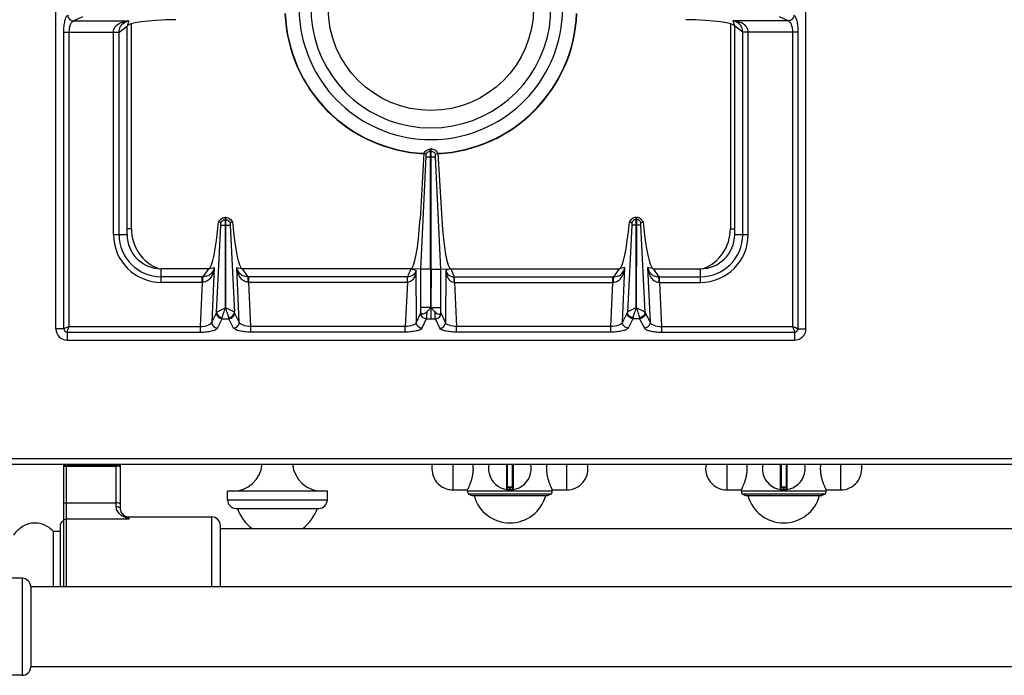
# Model space of a CAD drawing. Units: millimetres. Extents: x 4 to 2789, y 63 to 2026.
# Drawn here: x 1118 to 1463, y 63 to 293 of the extents above; entities that cross this region are included whole.
import ezdxf

# ---------------------------------------------------------------- set-up
doc = ezdxf.new("R2010")
doc.units = ezdxf.units.MM
doc.header["$LTSCALE"] = 164.99967
doc.layers.get('0').update_dxf_attribs({"linetype": 'CONTINUOUS'})
doc.layers.add('AXES', color=7, linetype='CONTINUOUS')
doc.layers.add('REPERES', color=7, linetype='CONTINUOUS')

msp = doc.modelspace()

# ---------------------------------------------------------------- linework, layer by layer
at = {"color": 7, "linetype": 'CONTINUOUS'}
for p, q in [((1130.84, 184.97), (1130.84, 690.97)), ((1393.84, 184.97), (1393.84, 690.97)), ((1155.84, 217.97), (1155.84, 290.97)), ((1368.84, 217.97), (1368.84, 290.97)), ((1259.91, 246.45), (1258.54, 223.42)), ((1258.83, 205.9), (1260.72, 245.22)), ((1258.83, 205.9), (1260.72, 245.22)), ((1260.68, 246.16), (1259.91, 246.45)), ((1260.67, 246.16), (1259.91, 246.45)), ((1262.24, 247.97), (1262.44, 247.97)), ((1262.24, 205.89), (1262.24, 247.97)), ((1262.44, 205.89), (1262.44, 247.97)), ((1265.86, 205.9), (1263.97, 245.22)), ((1265.85, 205.9), (1263.97, 245.22)), ((1264.01, 246.16), (1264.77, 246.45)), ((1264.01, 246.16), (1264.77, 246.45)), ((1264.77, 246.45), (1266.14, 223.42)), ((1187.95, 222.4), (1187.92, 222.41)), ((1188.72, 222.13), (1187.96, 222.4)), ((1190.29, 223.97), (1190.39, 223.97)), ((1190.29, 223.97), (1190.29, 221.22)), ((1190.29, 221.22), (1190.36, 192.34)), ((1190.36, 192.34), (1190.39, 221.22)), ((1190.39, 221.22), (1190.39, 223.97)), ((1192.73, 222.4), (1191.97, 222.13)), ((1192.77, 222.41), (1192.73, 222.4)), ((1331.92, 222.41), (1331.95, 222.4)), ((1331.96, 222.4), (1332.72, 222.13)), ((1334.39, 223.97), (1334.29, 223.97)), ((1334.29, 221.22), (1334.29, 223.97)), ((1334.36, 192.34), (1334.29, 221.22)), ((1334.39, 221.22), (1334.36, 192.34)), ((1334.39, 223.97), (1334.39, 221.22)), ((1335.97, 222.13), (1336.73, 222.4)), ((1336.73, 222.4), (1336.77, 222.41)), ((1336.73, 222.4), (1336.77, 222.41)), ((1184.43, 205.97), (1167.84, 205.97)), ((1255.34, 205.97), (1196.25, 205.97)), ((1258.83, 205.9), (1255.34, 205.97)), ((1258.83, 190.71), (1258.83, 205.9)), ((1262.24, 205.89), (1262.31, 192.35)), ((1262.44, 205.89), (1262.36, 192.35)), ((1265.86, 205.9), (1269.34, 205.97)), ((1265.86, 190.71), (1265.86, 205.9)), ((1269.34, 205.97), (1328.43, 205.97)), ((1340.25, 205.97), (1356.84, 205.97)), ((1134.84, 180.97), (1389.84, 180.97)), ((5.54, 137.47), (1806.54, 137.47)), ((1289.04, 137.47), (1289.04, 128.77)), ((1291.04, 128.77), (1291.04, 137.47)), ((1385.04, 137.47), (1385.04, 128.77)), ((1387.04, 128.77), (1387.04, 137.47)), ((1191.04, 124.97), (1191.04, 127.97)), ((1226.04, 124.97), (1226.04, 127.97)), ((1290.84, 129.47), (1289.24, 129.47)), ((1386.84, 129.47), (1385.24, 129.47)), ((1304.54, 127.01), (1275.54, 127.01)), ((1275.54, 127.01), (1276.69, 126.47)), ((1276.69, 126.47), (1303.39, 126.47)), ((1304.54, 127.01), (1303.39, 126.47)), ((1400.54, 127.01), (1371.54, 127.01)), ((1371.54, 127.01), (1372.69, 126.47)), ((1372.69, 126.47), (1399.39, 126.47)), ((1400.54, 127.01), (1399.39, 126.47)), ((1194.04, 121.97), (1223.04, 121.97)), ((1188.54, 114.97), (1725.54, 114.97)), ((1122.04, 94.62), (1122.04, 66.32)), ((1726.54, 94.47), (1122.04, 94.47)), ((1726.54, 66.47), (1122.04, 66.47))]:
    msp.add_line(p, q, dxfattribs=at)
at = {"color": 9, "linetype": 'CONTINUOUS'}
for p, q in [((1137, 292.88), (1140.29, 294.38)), ((1384.4, 294.38), (1387.68, 292.88)), ((1137, 292.88), (1156.48, 292.88)), ((1153.02, 288.96), (1155.84, 290.97)), ((1156.48, 292.88), (1155.84, 290.97)), ((1157.34, 219.97), (1157.34, 291.87)), ((1367.34, 291.87), (1367.34, 219.97)), ((1387.68, 292.88), (1368.21, 292.88)), ((1368.21, 292.88), (1368.84, 290.97)), ((1371.66, 288.96), (1368.84, 290.97)), ((1133.66, 288.91), (1153.02, 288.91)), ((1133.66, 184.97), (1133.66, 288.91)), ((1135.59, 185.72), (1135.59, 288.91)), ((1151.09, 217.97), (1151.09, 288.91)), ((1153.02, 217.97), (1153.02, 288.96)), ((1371.66, 217.97), (1371.66, 288.96)), ((1391.02, 288.91), (1371.66, 288.91)), ((1373.59, 217.97), (1373.59, 288.91)), ((1389.09, 288.91), (1389.09, 185.72)), ((1391.02, 288.91), (1391.02, 184.97)), ((1260.72, 245.22), (1263.97, 245.22)), ((1262.24, 247.21), (1262.44, 247.21)), ((1262.34, 245.22), (1262.34, 247.97)), ((1262.36, 192.35), (1262.34, 245.22)), ((1187.24, 190.71), (1188.74, 221.23)), ((1190.29, 223.21), (1190.39, 223.21)), ((1190.29, 221.22), (1190.39, 221.22)), ((1191.95, 221.22), (1193.44, 190.71)), ((1332.74, 221.22), (1331.24, 190.71)), ((1334.39, 223.21), (1334.29, 223.21)), ((1334.39, 221.22), (1334.29, 221.22)), ((1337.44, 190.71), (1335.95, 221.23)), ((1151.09, 217.97), (1155.84, 217.97)), ((1157.34, 219.97), (1155.84, 219.97)), ((1367.34, 219.97), (1368.84, 219.97)), ((1368.84, 217.97), (1373.59, 217.97)), ((1167.84, 201.22), (1167.84, 205.97)), ((1184.43, 205.97), (1182.43, 203.15)), ((1184.43, 205.97), (1186.36, 206.42)), ((1186.36, 206.42), (1185.52, 187.22)), ((1194.33, 206.42), (1196.25, 205.97)), ((1195.16, 187.22), (1194.33, 206.42)), ((1198.26, 203.15), (1196.25, 205.97)), ((1255.34, 205.97), (1254.14, 203.15)), ((1255.34, 205.97), (1257.12, 205.51)), ((1257.12, 205.51), (1257.23, 187.1)), ((1262.24, 205.89), (1258.83, 205.89)), ((1262.44, 205.89), (1265.86, 205.89)), ((1267.56, 205.51), (1267.45, 187.1)), ((1269.34, 205.97), (1267.56, 205.51)), ((1269.34, 205.97), (1270.55, 203.15)), ((1326.43, 203.15), (1328.43, 205.97)), ((1330.36, 206.42), (1328.43, 205.97)), ((1329.52, 187.22), (1330.36, 206.42)), ((1340.25, 205.97), (1338.33, 206.42)), ((1338.33, 206.42), (1339.16, 187.22)), ((1340.25, 205.97), (1342.26, 203.15)), ((1356.84, 201.22), (1356.84, 205.97)), ((1182.16, 203.15), (1167.84, 203.15)), ((1182.16, 201.22), (1167.84, 201.22)), ((1182.16, 201.22), (1181.48, 185.72)), ((1182.16, 201.22), (1182.16, 203.15)), ((1254.14, 203.15), (1198.53, 203.15)), ((1198.53, 201.22), (1198.53, 203.15)), ((1254.09, 201.22), (1198.53, 201.22)), ((1199.2, 185.72), (1198.53, 201.22)), ((1254.09, 201.22), (1253.35, 185.72)), ((1254.09, 201.22), (1254.09, 203.15)), ((1270.55, 203.15), (1326.16, 203.15)), ((1270.6, 201.22), (1270.6, 203.15)), ((1270.6, 201.22), (1326.16, 201.22)), ((1270.6, 201.22), (1271.33, 185.72)), ((1325.48, 185.72), (1326.16, 201.22)), ((1326.16, 201.22), (1326.16, 203.15)), ((1342.53, 203.15), (1356.84, 203.15)), ((1342.53, 201.22), (1342.53, 203.15)), ((1342.53, 201.22), (1356.84, 201.22)), ((1342.53, 201.22), (1343.2, 185.72)), ((1185.52, 187.22), (1187.17, 190.5)), ((1195.16, 187.22), (1193.51, 190.5)), ((1258.75, 190.42), (1257.23, 187.1)), ((1262.24, 192.35), (1258.83, 192.35)), ((1262.33, 192.4), (1262.34, 188.48)), ((1262.44, 192.35), (1265.86, 192.35)), ((1267.45, 187.1), (1265.93, 190.42)), ((1331.17, 190.5), (1329.52, 187.22)), ((1337.51, 190.5), (1339.16, 187.22)), ((1187.51, 185.2), (1189.15, 188.48)), ((1189.15, 188.48), (1191.53, 188.48)), ((1193.18, 185.2), (1191.53, 188.48)), ((1260.74, 188.48), (1259.22, 185.17)), ((1260.74, 188.48), (1263.95, 188.48)), ((1265.47, 185.17), (1263.95, 188.48)), ((1333.15, 188.48), (1331.51, 185.2)), ((1335.53, 188.48), (1333.15, 188.48)), ((1335.53, 188.48), (1337.18, 185.2)), ((1133.66, 184.97), (1130.84, 184.97)), ((1134.84, 183.79), (1181.48, 183.79)), ((1134.84, 183.79), (1134.84, 180.97)), ((1135.59, 185.72), (1181.48, 185.72)), ((1181.48, 185.72), (1181.48, 183.79)), ((1253.35, 185.72), (1199.2, 185.72)), ((1199.2, 183.79), (1199.2, 185.72)), ((1253.35, 183.79), (1199.2, 183.79)), ((1253.35, 183.79), (1253.35, 185.72)), ((1325.48, 185.72), (1271.33, 185.72)), ((1271.33, 183.79), (1271.33, 185.72)), ((1325.48, 183.79), (1271.33, 183.79)), ((1325.48, 183.79), (1325.48, 185.72)), ((1343.2, 185.72), (1389.09, 185.72)), ((1343.2, 185.72), (1343.2, 183.79)), ((1343.2, 183.79), (1389.84, 183.79)), ((1389.84, 183.79), (1389.84, 180.97)), ((1391.02, 184.97), (1393.84, 184.97)), ((3.54, 139.47), (1808.54, 139.47)), ((1288.81, 137.47), (1288.81, 128.57)), ((1289.24, 129.47), (1289.24, 137.47)), ((1290.84, 137.47), (1290.84, 129.47)), ((1291.28, 128.57), (1291.28, 137.47)), ((1384.81, 137.47), (1384.81, 128.57)), ((1385.24, 129.47), (1385.24, 137.47)), ((1386.84, 137.47), (1386.84, 129.47)), ((1387.28, 128.57), (1387.28, 137.47)), ((1291.04, 129.27), (1289.04, 129.27)), ((1289.94, 129.47), (1289.94, 128.67)), ((1289.94, 128.67), (1289.94, 128.47)), ((1290.14, 128.67), (1290.14, 129.47)), ((1290.14, 128.67), (1290.15, 128.47)), ((1387.04, 129.27), (1385.04, 129.27)), ((1385.94, 129.47), (1385.94, 128.67)), ((1385.94, 128.67), (1385.94, 128.47)), ((1386.14, 128.67), (1386.14, 129.47)), ((1386.14, 128.67), (1386.15, 128.47)), ((1191.04, 124.97), (1226.04, 124.97)), ((1119.05, 97.47), (1119.05, 63.47))]:
    msp.add_line(p, q, dxfattribs=at)
at = {"color": 7, "linetype": 'CONTINUOUS'}
for centre, radius, start, end in [((1262.34, 297.47), 46.2, 107.3353, 72.6647), ((1262.34, 297.47), 42.1, 108.9431, 71.0569), ((1262.34, 297.47), 51.2, 182.2955, 267.2762), ((1262.34, 297.47), 51.2, 272.7238, 357.7045), ((1190.41, 221.26), 2.75, 144.934, 155.207), ((1190.34, 221.41), 2.56, 91.0882, 93.0695), ((1190.34, 221.41), 2.56, 86.9267, 88.9118), ((1190.28, 221.26), 2.74, 24.784, 28.0953), ((1334.41, 221.26), 2.74, 151.9047, 155.216), ((1334.34, 221.41), 2.56, 91.0882, 93.0733), ((1334.34, 221.41), 2.56, 86.9305, 88.9118), ((1334.27, 221.26), 2.75, 24.793, 35.066), ((1167.84, 217.97), 12, 180, 270), ((1356.84, 217.97), 12, 270, 360), ((1134.84, 184.97), 4, 180, 270), ((1389.84, 184.97), 4, 270, 360), ((1290.04, 135.97), 7.5, 168.4356, 11.5644), ((1386.04, 135.97), 7.5, 168.4356, 11.5644), ((1288.84, 128.77), 0.2, 260.5386, 360), ((1289.24, 129.27), 0.2, 90, 180), ((1290.84, 129.27), 0.2, 0, 90), ((1291.24, 128.77), 0.2, 180, 279.4614), ((1384.84, 128.77), 0.2, 260.5386, 360), ((1385.24, 129.27), 0.2, 90, 180), ((1386.84, 129.27), 0.2, 0, 90), ((1387.24, 128.77), 0.2, 180, 279.4614), ((1194.04, 124.97), 3, 180, 270), ((1223.04, 124.97), 3, 270, 360), ((1119.05, 94.47), 3, 2.866, 90), ((1119.05, 66.47), 3, 270, 357.134)]:
    msp.add_arc(centre, radius, start, end, dxfattribs=at)
at = {"color": 9, "linetype": 'CONTINUOUS'}
for centre, radius, start, end in [((1262.34, 297.47), 51.08, 182.2981, 267.2742), ((1262.34, 297.47), 51.08, 272.7258, 357.7019), ((1167.84, 217.97), 16.75, 180, 270), ((1167.84, 217.97), 14.82, 180, 270), ((1172.34, 219.97), 15, 180, 249.3687), ((1356.84, 217.97), 16.75, 270, 360), ((1356.84, 217.97), 14.82, 270, 360), ((1352.34, 219.97), 15, 290.6301, 360), ((1182.16, 180.76), 22.39, 89.3132, 90.0003), ((1182.38, 191.24), 9.99, 90.2193, 91.2472), ((1198.53, 180.76), 22.39, 89.9997, 90.6868), ((1198.31, 191.24), 9.99, 88.7528, 89.7807), ((1326.16, 180.76), 22.39, 89.3132, 90.0003), ((1326.38, 191.24), 9.99, 90.2193, 91.2472), ((1342.53, 180.76), 22.39, 89.9997, 90.6868), ((1342.31, 191.24), 9.99, 88.7528, 89.7807), ((1290.04, 135.97), 7.3, 269.2158, 270.7842), ((1386.04, 135.97), 7.3, 269.2158, 270.7842)]:
    msp.add_arc(centre, radius, start, end, dxfattribs=at)
at = {"color": 7, "linetype": 'CONTINUOUS'}
for centre, major_axis, ratio, start_param, end_param in [((1174.84, 290.97), (19, 0), 0.122785, 1.670592, 3.141593), ((1349.84, 290.97), (19, 0), 0.122785, 6.283185, 7.754186), ((1185.4, 230.95), (1.11, 25), 0.122664, -3.095908, -1.913937), ((1195.28, 230.95), (-1.11, 25), 0.122664, 1.913937, 3.095908), ((1256.22, 225.97), (0.89, 20), 0.122664, -3.136155, -1.693501), ((1268.47, 225.97), (-0.89, 20), 0.122664, 1.693501, 3.136155), ((1329.4, 230.95), (1.11, 25), 0.122664, -3.095908, -1.913937), ((1339.28, 230.95), (-1.11, 25), 0.122664, 1.913937, 3.095908)]:
    msp.add_ellipse(centre, major_axis=major_axis, ratio=ratio, start_param=start_param, end_param=end_param, dxfattribs=at)
at = {"color": 9, "linetype": 'CONTINUOUS'}
for points, knots in [([(1133.66, 288.91), (1133.66, 289.63), (1133.72, 290.97), (1134, 292.78), (1134.39, 294.06), (1134.82, 294.75), (1135.07, 294.86)], [0, 0, 0, 0, 0.344626, 0.644634, 0.86694, 1, 1, 1, 1]), ([(1135.07, 294.86), (1135.09, 294.36), (1135.51, 293.35), (1136.51, 292.89), (1137, 292.88)], [0, 0, 0, 0, 0.504622, 1, 1, 1, 1]), ([(1389.61, 294.86), (1389.6, 294.36), (1389.18, 293.35), (1388.17, 292.89), (1387.68, 292.88)], [0, 0, 0, 0, 0.504622, 1, 1, 1, 1]), ([(1389.61, 294.86), (1389.86, 294.75), (1390.3, 294.06), (1390.68, 292.78), (1390.96, 290.97), (1391.02, 289.63), (1391.02, 288.91)], [0, 0, 0, 0, 0.132983, 0.3552, 0.655217, 1, 1, 1, 1]), ([(1135.59, 288.91), (1135.59, 289.82), (1135.74, 291.08), (1136.36, 292.41), (1136.79, 292.81), (1137, 292.88)], [0, 0, 0, 0, 0.623643, 0.846125, 1, 1, 1, 1]), ([(1151.09, 288.91), (1151.08, 289.56), (1151.53, 290.86), (1153.04, 292.02), (1154.72, 292.65), (1155.89, 292.83), (1156.48, 292.88)], [0, 0, 0, 0, 0.268431, 0.517391, 0.759114, 1, 1, 1, 1]), ([(1153.02, 288.96), (1153.04, 289.57), (1153.25, 290.68), (1154.41, 292.23), (1155.68, 292.75), (1156.48, 292.88)], [0, 0, 0, 0, 0.322809, 0.571991, 1, 1, 1, 1]), ([(1373.6, 288.91), (1373.6, 289.56), (1373.15, 290.86), (1371.65, 292.02), (1369.97, 292.65), (1368.79, 292.83), (1368.21, 292.88)], [0, 0, 0, 0, 0.268431, 0.517391, 0.759114, 1, 1, 1, 1]), ([(1371.66, 288.96), (1371.65, 289.57), (1371.44, 290.68), (1370.28, 292.23), (1369.01, 292.75), (1368.21, 292.88)], [0, 0, 0, 0, 0.322809, 0.571991, 1, 1, 1, 1]), ([(1387.68, 292.88), (1387.9, 292.81), (1388.33, 292.41), (1388.94, 291.08), (1389.09, 289.82), (1389.09, 288.91)], [0, 0, 0, 0, 0.153794, 0.376194, 1, 1, 1, 1]), ([(1151.09, 288.95), (1151.31, 288.95), (1151.95, 288.95), (1152.6, 288.95), (1153.02, 288.96)], [0, 0, 0, 0, 0.332763, 1, 1, 1, 1]), ([(1373.59, 288.95), (1373.38, 288.95), (1372.73, 288.95), (1372.09, 288.95), (1371.66, 288.96)], [0, 0, 0, 0, 0.332763, 1, 1, 1, 1]), ([(1262.24, 247.21), (1261.92, 247.19), (1261.26, 246.97), (1260.82, 246.45), (1260.68, 246.16)], [0, 0, 0, 0, 0.501198, 1, 1, 1, 1]), ([(1262.44, 247.21), (1262.77, 247.19), (1263.42, 246.97), (1263.87, 246.45), (1264.01, 246.16)], [0, 0, 0, 0, 0.501198, 1, 1, 1, 1]), ([(1187.95, 222.4), (1188.15, 222.85), (1188.81, 223.66), (1189.8, 223.96), (1190.29, 223.97)], [0, 0, 0, 0, 0.498737, 1, 1, 1, 1]), ([(1188.74, 221.22), (1188.79, 221.22), (1189.31, 221.23), (1189.83, 221.22), (1190.29, 221.22)], [0, 0, 0, 0, 0.108844, 1, 1, 1, 1]), ([(1190.39, 223.97), (1190.88, 223.96), (1191.88, 223.66), (1192.54, 222.85), (1192.73, 222.4)], [0, 0, 0, 0, 0.501263, 1, 1, 1, 1]), ([(1190.39, 221.22), (1190.58, 221.22), (1191.1, 221.22), (1191.62, 221.21), (1191.95, 221.22)], [0, 0, 0, 0, 0.358472, 1, 1, 1, 1]), ([(1334.29, 223.97), (1333.8, 223.96), (1332.81, 223.66), (1332.15, 222.85), (1331.95, 222.4)], [0, 0, 0, 0, 0.501263, 1, 1, 1, 1]), ([(1334.29, 221.22), (1334.11, 221.22), (1333.59, 221.22), (1333.07, 221.21), (1332.74, 221.22)], [0, 0, 0, 0, 0.358472, 1, 1, 1, 1]), ([(1336.73, 222.4), (1336.54, 222.85), (1335.88, 223.66), (1334.88, 223.96), (1334.39, 223.97)], [0, 0, 0, 0, 0.498737, 1, 1, 1, 1]), ([(1335.95, 221.22), (1335.89, 221.22), (1335.37, 221.23), (1334.86, 221.22), (1334.39, 221.22)], [0, 0, 0, 0, 0.108844, 1, 1, 1, 1]), ([(1186.36, 206.42), (1186.29, 205.85), (1186.07, 204.72), (1185.39, 203.1), (1184.22, 201.68), (1182.97, 201.23), (1182.34, 201.23)], [0, 0, 0, 0, 0.241303, 0.483372, 0.732274, 1, 1, 1, 1]), ([(1186.36, 206.42), (1186.2, 205.64), (1185.64, 204.43), (1184.09, 203.35), (1183.02, 203.16), (1182.43, 203.15)], [0, 0, 0, 0, 0.429786, 0.678658, 1, 1, 1, 1]), ([(1198.35, 201.23), (1197.71, 201.23), (1196.46, 201.68), (1195.3, 203.1), (1194.62, 204.72), (1194.39, 205.85), (1194.33, 206.42)], [0, 0, 0, 0, 0.267692, 0.516599, 0.758699, 1, 1, 1, 1]), ([(1198.26, 203.15), (1197.67, 203.16), (1196.59, 203.35), (1195.05, 204.43), (1194.48, 205.64), (1194.33, 206.42)], [0, 0, 0, 0, 0.3213, 0.570191, 1, 1, 1, 1]), ([(1257.12, 205.51), (1257.09, 205.05), (1256.96, 204.13), (1256.46, 202.81), (1255.58, 201.63), (1254.59, 201.23), (1254.09, 201.22)], [0, 0, 0, 0, 0.243123, 0.486294, 0.735271, 1, 1, 1, 1]), ([(1257.12, 205.51), (1257.02, 204.95), (1256.38, 203.64), (1254.92, 203.17), (1254.14, 203.15)], [0, 0, 0, 0, 0.419574, 1, 1, 1, 1]), ([(1267.56, 205.51), (1267.66, 204.95), (1268.31, 203.64), (1269.76, 203.17), (1270.55, 203.15)], [0, 0, 0, 0, 0.419574, 1, 1, 1, 1]), ([(1267.56, 205.51), (1267.59, 205.05), (1267.73, 204.13), (1268.22, 202.81), (1269.11, 201.63), (1270.09, 201.23), (1270.6, 201.22)], [0, 0, 0, 0, 0.243123, 0.486294, 0.735271, 1, 1, 1, 1]), ([(1326.34, 201.23), (1326.97, 201.23), (1328.22, 201.68), (1329.39, 203.1), (1330.07, 204.72), (1330.29, 205.85), (1330.36, 206.42)], [0, 0, 0, 0, 0.267692, 0.516599, 0.758699, 1, 1, 1, 1]), ([(1326.43, 203.15), (1327.02, 203.16), (1328.09, 203.35), (1329.64, 204.43), (1330.2, 205.64), (1330.36, 206.42)], [0, 0, 0, 0, 0.3213, 0.570191, 1, 1, 1, 1]), ([(1338.33, 206.42), (1338.48, 205.64), (1339.05, 204.43), (1340.59, 203.35), (1341.67, 203.16), (1342.26, 203.15)], [0, 0, 0, 0, 0.429786, 0.678658, 1, 1, 1, 1]), ([(1338.33, 206.42), (1338.39, 205.85), (1338.62, 204.72), (1339.3, 203.1), (1340.46, 201.68), (1341.71, 201.23), (1342.35, 201.23)], [0, 0, 0, 0, 0.241303, 0.483372, 0.732274, 1, 1, 1, 1]), ([(1182.34, 201.23), (1182.34, 201.63), (1182.37, 202.27), (1182.39, 202.92), (1182.43, 203.15)], [0, 0, 0, 0, 0.629717, 1, 1, 1, 1]), ([(1198.35, 201.23), (1198.34, 201.63), (1198.32, 202.27), (1198.3, 202.92), (1198.26, 203.15)], [0, 0, 0, 0, 0.629719, 1, 1, 1, 1]), ([(1254.1, 201.22), (1254.11, 201.44), (1254.13, 202.08), (1254.12, 202.73), (1254.14, 203.15)], [0, 0, 0, 0, 0.33278, 1, 1, 1, 1]), ([(1270.58, 201.22), (1270.57, 201.44), (1270.55, 202.08), (1270.56, 202.73), (1270.55, 203.15)], [0, 0, 0, 0, 0.33278, 1, 1, 1, 1]), ([(1326.34, 201.23), (1326.34, 201.63), (1326.37, 202.27), (1326.39, 202.92), (1326.43, 203.15)], [0, 0, 0, 0, 0.629719, 1, 1, 1, 1]), ([(1342.35, 201.23), (1342.34, 201.63), (1342.32, 202.27), (1342.3, 202.92), (1342.26, 203.15)], [0, 0, 0, 0, 0.629717, 1, 1, 1, 1]), ([(1187.17, 190.5), (1187.17, 190), (1187.6, 188.95), (1188.64, 188.5), (1189.15, 188.48)], [0, 0, 0, 0, 0.495279, 1, 1, 1, 1]), ([(1187.24, 190.71), (1187.33, 190.83), (1187.7, 191.05), (1188.37, 191.41), (1189.1, 191.75), (1189.76, 192.07), (1190.11, 192.26), (1190.29, 192.33)], [0, 0, 0, 0, 0.130234, 0.3608, 0.662384, 0.828858, 1, 1, 1, 1]), ([(1187.24, 190.71), (1187.25, 190.25), (1187.76, 189.3), (1188.72, 188.93), (1189.22, 188.9)], [0, 0, 0, 0, 0.476731, 1, 1, 1, 1]), ([(1189.22, 188.9), (1189.29, 189.41), (1189.7, 190.57), (1190.12, 191.7), (1190.34, 192.35)], [0, 0, 0, 0, 0.427366, 1, 1, 1, 1]), ([(1191.46, 188.9), (1191.4, 189.41), (1190.99, 190.57), (1190.56, 191.7), (1190.34, 192.35)], [0, 0, 0, 0, 0.427498, 1, 1, 1, 1]), ([(1193.44, 190.71), (1193.35, 190.83), (1192.98, 191.05), (1192.32, 191.41), (1191.58, 191.75), (1190.91, 192.07), (1190.57, 192.27), (1190.38, 192.33)], [0, 0, 0, 0, 0.130353, 0.361075, 0.66266, 0.829026, 1, 1, 1, 1]), ([(1191.46, 188.9), (1191.96, 188.93), (1192.93, 189.3), (1193.43, 190.25), (1193.44, 190.71)], [0, 0, 0, 0, 0.523259, 1, 1, 1, 1]), ([(1191.53, 188.48), (1192.04, 188.5), (1193.09, 188.95), (1193.52, 190), (1193.51, 190.5)], [0, 0, 0, 0, 0.504721, 1, 1, 1, 1]), ([(1258.83, 190.71), (1258.82, 190.68), (1258.8, 190.58), (1258.78, 190.48), (1258.75, 190.42)], [0, 0, 0, 0, 0.31443, 1, 1, 1, 1]), ([(1260.74, 188.48), (1260.24, 188.5), (1259.22, 188.92), (1258.77, 189.93), (1258.75, 190.42)], [0, 0, 0, 0, 0.504622, 1, 1, 1, 1]), ([(1260.9, 190.84), (1260.89, 190.34), (1260.85, 189.56), (1260.8, 188.77), (1260.74, 188.48)], [0, 0, 0, 0, 0.631736, 1, 1, 1, 1]), ([(1263.95, 188.48), (1263.88, 188.77), (1263.84, 189.56), (1263.8, 190.34), (1263.79, 190.84)], [0, 0, 0, 0, 0.367936, 1, 1, 1, 1]), ([(1263.95, 188.48), (1264.45, 188.5), (1265.46, 188.92), (1265.92, 189.93), (1265.93, 190.42)], [0, 0, 0, 0, 0.504622, 1, 1, 1, 1]), ([(1265.93, 190.42), (1265.93, 190.43), (1265.89, 190.53), (1265.87, 190.63), (1265.86, 190.71)], [0, 0, 0, 0, 0.184668, 1, 1, 1, 1]), ([(1333.15, 188.48), (1332.64, 188.5), (1331.6, 188.95), (1331.17, 190), (1331.17, 190.5)], [0, 0, 0, 0, 0.504721, 1, 1, 1, 1]), ([(1334.29, 192.33), (1334.11, 192.26), (1333.76, 192.07), (1333.1, 191.75), (1332.37, 191.41), (1331.7, 191.05), (1331.33, 190.83), (1331.24, 190.71)], [0, 0, 0, 0, 0.171149, 0.337638, 0.639296, 0.869814, 1, 1, 1, 1]), ([(1333.22, 188.9), (1332.72, 188.93), (1331.76, 189.3), (1331.25, 190.25), (1331.24, 190.71)], [0, 0, 0, 0, 0.523271, 1, 1, 1, 1]), ([(1334.34, 192.35), (1334.13, 191.69), (1333.7, 190.57), (1333.29, 189.41), (1333.22, 188.9)], [0, 0, 0, 0, 0.572672, 1, 1, 1, 1]), ([(1334.34, 192.35), (1334.56, 191.7), (1334.99, 190.57), (1335.4, 189.41), (1335.46, 188.9)], [0, 0, 0, 0, 0.572621, 1, 1, 1, 1]), ([(1334.38, 192.33), (1334.57, 192.27), (1334.91, 192.07), (1335.58, 191.75), (1336.31, 191.41), (1336.98, 191.05), (1337.35, 190.83), (1337.44, 190.71)], [0, 0, 0, 0, 0.171035, 0.337464, 0.639123, 0.869727, 1, 1, 1, 1]), ([(1337.44, 190.71), (1337.43, 190.25), (1336.93, 189.3), (1335.96, 188.93), (1335.46, 188.9)], [0, 0, 0, 0, 0.476729, 1, 1, 1, 1]), ([(1337.51, 190.5), (1337.52, 190), (1337.09, 188.95), (1336.04, 188.5), (1335.53, 188.48)], [0, 0, 0, 0, 0.495279, 1, 1, 1, 1]), ([(1181.48, 185.72), (1182.4, 185.74), (1183.68, 185.92), (1185.03, 186.56), (1185.45, 187), (1185.52, 187.22)], [0, 0, 0, 0, 0.619382, 0.843526, 1, 1, 1, 1]), ([(1185.52, 187.22), (1185.52, 186.72), (1185.95, 185.66), (1186.99, 185.22), (1187.51, 185.2)], [0, 0, 0, 0, 0.495279, 1, 1, 1, 1]), ([(1189.15, 188.48), (1189.16, 188.51), (1189.19, 188.65), (1189.21, 188.79), (1189.22, 188.9)], [0, 0, 0, 0, 0.191003, 1, 1, 1, 1]), ([(1191.53, 188.48), (1191.52, 188.51), (1191.5, 188.65), (1191.48, 188.79), (1191.46, 188.9)], [0, 0, 0, 0, 0.191003, 1, 1, 1, 1]), ([(1193.18, 185.2), (1193.69, 185.22), (1194.73, 185.66), (1195.17, 186.72), (1195.16, 187.22)], [0, 0, 0, 0, 0.504721, 1, 1, 1, 1]), ([(1199.2, 185.72), (1198.28, 185.74), (1197, 185.92), (1195.66, 186.56), (1195.24, 187), (1195.16, 187.22)], [0, 0, 0, 0, 0.619408, 0.843541, 1, 1, 1, 1]), ([(1257.23, 187.1), (1257.16, 186.89), (1256.76, 186.49), (1255.46, 185.91), (1254.24, 185.74), (1253.35, 185.72)], [0, 0, 0, 0, 0.151691, 0.375894, 1, 1, 1, 1]), ([(1259.22, 185.17), (1258.72, 185.18), (1257.7, 185.6), (1257.25, 186.61), (1257.23, 187.1)], [0, 0, 0, 0, 0.504622, 1, 1, 1, 1]), ([(1265.47, 185.17), (1265.97, 185.18), (1266.99, 185.6), (1267.44, 186.61), (1267.45, 187.1)], [0, 0, 0, 0, 0.504622, 1, 1, 1, 1]), ([(1271.33, 185.72), (1270.45, 185.74), (1269.22, 185.91), (1267.93, 186.49), (1267.52, 186.89), (1267.45, 187.1)], [0, 0, 0, 0, 0.62403, 0.848265, 1, 1, 1, 1]), ([(1329.52, 187.22), (1329.45, 187), (1329.03, 186.56), (1327.68, 185.92), (1326.4, 185.74), (1325.48, 185.72)], [0, 0, 0, 0, 0.156376, 0.380433, 1, 1, 1, 1]), ([(1331.51, 185.2), (1330.99, 185.22), (1329.95, 185.66), (1329.52, 186.72), (1329.52, 187.22)], [0, 0, 0, 0, 0.504721, 1, 1, 1, 1]), ([(1333.22, 188.9), (1333.22, 188.86), (1333.2, 188.72), (1333.18, 188.58), (1333.15, 188.48)], [0, 0, 0, 0, 0.30814, 1, 1, 1, 1]), ([(1335.46, 188.9), (1335.47, 188.86), (1335.49, 188.72), (1335.51, 188.58), (1335.53, 188.48)], [0, 0, 0, 0, 0.30814, 1, 1, 1, 1]), ([(1339.16, 187.22), (1339.17, 186.72), (1338.73, 185.66), (1337.69, 185.22), (1337.18, 185.2)], [0, 0, 0, 0, 0.495279, 1, 1, 1, 1]), ([(1339.16, 187.22), (1339.24, 187), (1339.66, 186.56), (1341, 185.92), (1342.28, 185.74), (1343.2, 185.72)], [0, 0, 0, 0, 0.156372, 0.380418, 1, 1, 1, 1]), ([(1135.59, 185.72), (1135.2, 185.55), (1134.65, 185.32), (1134.01, 185.07), (1133.76, 184.98), (1133.66, 184.97)], [0, 0, 0, 0, 0.62244, 0.859036, 1, 1, 1, 1]), ([(1133.66, 184.97), (1133.66, 184.67), (1133.91, 184.04), (1134.54, 183.79), (1134.84, 183.79)], [0, 0, 0, 0, 0.499999, 1, 1, 1, 1]), ([(1134.84, 183.79), (1134.86, 184.05), (1135.18, 184.69), (1135.42, 185.33), (1135.59, 185.72)], [0, 0, 0, 0, 0.377193, 1, 1, 1, 1]), ([(1181.48, 183.79), (1182.21, 183.79), (1183.56, 183.85), (1185.37, 184.13), (1186.68, 184.52), (1187.38, 184.95), (1187.51, 185.2)], [0, 0, 0, 0, 0.342859, 0.64192, 0.86504, 1, 1, 1, 1]), ([(1199.2, 183.79), (1198.48, 183.79), (1197.13, 183.85), (1195.31, 184.13), (1194.01, 184.52), (1193.31, 184.95), (1193.18, 185.2)], [0, 0, 0, 0, 0.342878, 0.641947, 0.865054, 1, 1, 1, 1]), ([(1259.22, 185.17), (1259.1, 184.92), (1258.42, 184.5), (1257.15, 184.12), (1255.37, 183.85), (1254.06, 183.79), (1253.35, 183.79)], [0, 0, 0, 0, 0.13337, 0.356684, 0.656597, 1, 1, 1, 1]), ([(1271.33, 183.79), (1270.63, 183.79), (1269.31, 183.85), (1267.53, 184.12), (1266.27, 184.5), (1265.58, 184.92), (1265.47, 185.17)], [0, 0, 0, 0, 0.343332, 0.643238, 0.866588, 1, 1, 1, 1]), ([(1331.51, 185.2), (1331.38, 184.95), (1330.68, 184.52), (1329.37, 184.13), (1327.56, 183.85), (1326.21, 183.79), (1325.48, 183.79)], [0, 0, 0, 0, 0.134867, 0.357888, 0.656964, 1, 1, 1, 1]), ([(1337.18, 185.2), (1337.31, 184.95), (1338.01, 184.52), (1339.31, 184.13), (1341.13, 183.85), (1342.48, 183.79), (1343.2, 183.79)], [0, 0, 0, 0, 0.134862, 0.357874, 0.656923, 1, 1, 1, 1]), ([(1389.09, 185.72), (1389.27, 185.33), (1389.5, 184.78), (1389.75, 184.14), (1389.84, 183.89), (1389.84, 183.79)], [0, 0, 0, 0, 0.622466, 0.859044, 1, 1, 1, 1]), ([(1391.02, 184.97), (1390.76, 184.99), (1390.13, 185.31), (1389.49, 185.55), (1389.09, 185.72)], [0, 0, 0, 0, 0.377154, 1, 1, 1, 1]), ([(1389.84, 183.79), (1390.14, 183.79), (1390.77, 184.04), (1391.02, 184.67), (1391.02, 184.97)], [0, 0, 0, 0, 0.499999, 1, 1, 1, 1]), ([(1289.04, 128.77), (1289.05, 128.77), (1289.06, 128.77), (1289.08, 128.76), (1289.13, 128.76), (1289.2, 128.74), (1289.31, 128.72), (1289.45, 128.71), (1289.66, 128.68), (1289.83, 128.68), (1289.94, 128.67)], [0, 0, 0, 0, 0.019566, 0.043784, 0.077303, 0.170551, 0.295345, 0.446752, 0.619008, 1, 1, 1, 1]), ([(1290.14, 128.67), (1290.26, 128.68), (1290.42, 128.68), (1290.64, 128.71), (1290.77, 128.72), (1290.88, 128.74), (1290.96, 128.76), (1291, 128.76), (1291.02, 128.77), (1291.04, 128.77), (1291.04, 128.77)], [0, 0, 0, 0, 0.380992, 0.553247, 0.704653, 0.829448, 0.922696, 0.956215, 0.980434, 1, 1, 1, 1]), ([(1385.04, 128.77), (1385.05, 128.77), (1385.06, 128.77), (1385.08, 128.76), (1385.13, 128.76), (1385.2, 128.74), (1385.31, 128.72), (1385.45, 128.71), (1385.66, 128.68), (1385.83, 128.68), (1385.94, 128.67)], [0, 0, 0, 0, 0.019566, 0.043784, 0.077303, 0.170551, 0.295345, 0.446752, 0.619008, 1, 1, 1, 1]), ([(1386.14, 128.67), (1386.26, 128.68), (1386.42, 128.68), (1386.64, 128.71), (1386.77, 128.72), (1386.88, 128.74), (1386.96, 128.76), (1387, 128.76), (1387.02, 128.77), (1387.04, 128.77), (1387.04, 128.77)], [0, 0, 0, 0, 0.380992, 0.553247, 0.704653, 0.829448, 0.922696, 0.956215, 0.980434, 1, 1, 1, 1])]:
    msp.add_open_spline(points, degree=3, knots=knots, dxfattribs=at)
at = {"color": 7, "linetype": 'CONTINUOUS'}
for points, knots in [([(1259.91, 246.45), (1260.12, 246.88), (1260.79, 247.65), (1261.76, 247.95), (1262.24, 247.97)], [0, 0, 0, 0, 0.49892, 1, 1, 1, 1]), ([(1260.72, 245.22), (1260.72, 245.41), (1260.71, 245.72), (1260.72, 246.05), (1260.68, 246.16)], [0, 0, 0, 0, 0.607445, 1, 1, 1, 1]), ([(1264.77, 246.45), (1264.56, 246.88), (1263.9, 247.65), (1262.93, 247.95), (1262.44, 247.97)], [0, 0, 0, 0, 0.49892, 1, 1, 1, 1]), ([(1263.97, 245.22), (1263.97, 245.41), (1263.97, 245.72), (1263.96, 246.05), (1264.01, 246.16)], [0, 0, 0, 0, 0.607445, 1, 1, 1, 1]), ([(1188.16, 222.84), (1188.5, 223.32), (1189.22, 223.83), (1190, 223.96), (1190.2, 223.97)], [0, 0, 0, 0, 0.743602, 1, 1, 1, 1]), ([(1188.73, 221.59), (1188.75, 221.64), (1188.75, 221.83), (1188.76, 222.02), (1188.72, 222.14)], [0, 0, 0, 0, 0.319725, 1, 1, 1, 1]), ([(1188.74, 221.23), (1188.74, 221.33), (1188.75, 221.45), (1188.74, 221.56), (1188.73, 221.59)], [0, 0, 0, 0, 0.804839, 1, 1, 1, 1]), ([(1190.48, 223.97), (1190.94, 223.95), (1191.85, 223.65), (1192.49, 222.95), (1192.7, 222.56)], [0, 0, 0, 0, 0.506089, 1, 1, 1, 1]), ([(1191.97, 222.14), (1191.96, 222.11), (1191.93, 221.93), (1191.92, 221.74), (1191.95, 221.59)], [0, 0, 0, 0, 0.148662, 1, 1, 1, 1]), ([(1334.2, 223.97), (1333.75, 223.95), (1332.84, 223.65), (1332.2, 222.95), (1331.99, 222.56)], [0, 0, 0, 0, 0.506089, 1, 1, 1, 1]), ([(1332.72, 222.14), (1332.73, 222.11), (1332.76, 221.93), (1332.76, 221.74), (1332.73, 221.59)], [0, 0, 0, 0, 0.148662, 1, 1, 1, 1]), ([(1336.52, 222.84), (1336.18, 223.32), (1335.47, 223.83), (1334.68, 223.96), (1334.48, 223.97)], [0, 0, 0, 0, 0.743602, 1, 1, 1, 1]), ([(1335.95, 221.59), (1335.94, 221.64), (1335.94, 221.83), (1335.93, 222.02), (1335.97, 222.14)], [0, 0, 0, 0, 0.319725, 1, 1, 1, 1]), ([(1335.95, 221.23), (1335.94, 221.33), (1335.94, 221.45), (1335.95, 221.56), (1335.95, 221.59)], [0, 0, 0, 0, 0.804839, 1, 1, 1, 1]), ([(1260.9, 190.84), (1260.71, 190.64), (1260.29, 190.33), (1259.66, 190.1), (1259.14, 190.09), (1258.85, 190.37), (1258.83, 190.59), (1258.83, 190.71)], [0, 0, 0, 0, 0.313246, 0.574294, 0.766864, 0.856845, 1, 1, 1, 1]), ([(1262.33, 192.4), (1262.09, 192.14), (1261.65, 191.59), (1261.14, 191.09), (1260.9, 190.84)], [0, 0, 0, 0, 0.505084, 1, 1, 1, 1]), ([(1262.34, 192.41), (1262.59, 192.15), (1263.04, 191.59), (1263.54, 191.09), (1263.79, 190.84)], [0, 0, 0, 0, 0.505086, 1, 1, 1, 1]), ([(1263.79, 190.84), (1263.98, 190.64), (1264.4, 190.33), (1265.03, 190.1), (1265.55, 190.09), (1265.84, 190.37), (1265.86, 190.59), (1265.86, 190.71)], [0, 0, 0, 0, 0.313186, 0.574205, 0.766774, 0.856731, 1, 1, 1, 1])]:
    msp.add_open_spline(points, degree=3, knots=knots, dxfattribs=at)
for points in [[(1188.72, 222.14), (1188.89, 222.55), (1189.27, 222.91), (1189.68, 223.08)], [(1191, 223.08), (1191.42, 222.91), (1191.79, 222.55), (1191.97, 222.14)], [(1191.95, 221.59), (1191.94, 221.53), (1191.94, 221.48), (1191.94, 221.42)], [(1191.94, 221.42), (1191.94, 221.36), (1191.94, 221.29), (1191.95, 221.22)], [(1333.68, 223.08), (1333.27, 222.91), (1332.89, 222.55), (1332.72, 222.14)], [(1332.73, 221.59), (1332.74, 221.53), (1332.74, 221.48), (1332.74, 221.42)], [(1332.74, 221.42), (1332.74, 221.36), (1332.74, 221.29), (1332.74, 221.22)], [(1335.97, 222.14), (1335.79, 222.55), (1335.42, 222.91), (1335, 223.08)]]:
    msp.add_open_spline(points, degree=3, dxfattribs=at)
at = {"color": 9, "linetype": 'CONTINUOUS'}
for points in [[(1189.68, 223.08), (1189.88, 223.16), (1190.08, 223.2), (1190.29, 223.21)], [(1190.39, 223.21), (1190.6, 223.2), (1190.81, 223.16), (1191, 223.08)], [(1334.29, 223.21), (1334.08, 223.2), (1333.88, 223.16), (1333.68, 223.08)], [(1335, 223.08), (1334.81, 223.16), (1334.6, 223.2), (1334.39, 223.21)], [(1187.17, 190.5), (1187.2, 190.57), (1187.22, 190.64), (1187.24, 190.71)], [(1193.51, 190.5), (1193.48, 190.57), (1193.46, 190.64), (1193.44, 190.71)], [(1331.24, 190.71), (1331.22, 190.64), (1331.2, 190.57), (1331.17, 190.5)], [(1337.44, 190.71), (1337.46, 190.64), (1337.48, 190.57), (1337.51, 190.5)]]:
    msp.add_open_spline(points, degree=3, dxfattribs=at)
at = {"layer": 'AXES', "color": 9, "linetype": 'CONTINUOUS'}
for p, q in [((1270.17, 128.47), (1270.17, 137.47)), ((1309.92, 137.47), (1309.92, 128.47)), ((1366.17, 128.47), (1366.17, 137.47)), ((1405.92, 137.47), (1405.92, 128.47)), ((1304.89, 127.97), (1275.19, 127.97)), ((1400.89, 127.97), (1371.19, 127.97))]:
    msp.add_line(p, q, dxfattribs=at)
at = {"layer": 'AXES', "color": 7, "linetype": 'CONTINUOUS'}
for p, q in [((1226.04, 127.97), (1191.04, 127.97)), ((1270.17, 128.47), (1275.19, 128.47)), ((1275.19, 127.97), (1275.19, 128.47)), ((1304.89, 128.47), (1309.92, 128.47)), ((1304.89, 127.97), (1304.89, 128.47)), ((1366.17, 128.47), (1371.19, 128.47)), ((1371.19, 127.97), (1371.19, 128.47)), ((1400.89, 128.47), (1405.92, 128.47)), ((1400.89, 127.97), (1400.89, 128.47)), ((1119.05, 97.47), (1093.04, 97.47)), ((1119.05, 63.47), (1093.04, 63.47))]:
    msp.add_line(p, q, dxfattribs=at)
msp.add_circle((1262.34, 297.47), 36, dxfattribs=at)
for centre, radius, start, end in [((1192.75, 138.51), 10.54, 270, 354.3135), ((1224.33, 138.51), 10.54, 185.6865, 270), ((1270.17, 135.97), 7.5, 168.4349, 270), ((1264.2, 135.97), 13.02, 0.0304, 6.6657), ((1315.88, 135.97), 13.02, 173.3343, 179.9696), ((1309.92, 135.97), 7.5, 270, 11.5651), ((1366.17, 135.97), 7.5, 168.4349, 270), ((1360.2, 135.97), 13.02, 0.0304, 6.6657), ((1411.88, 135.97), 13.02, 173.3343, 179.9696), ((1405.92, 135.97), 7.5, 270, 11.5651), ((1276.69, 127.97), 1.5, 180, 220), ((1303.39, 127.97), 1.5, 320, 360), ((1372.69, 127.97), 1.5, 180, 220), ((1399.39, 127.97), 1.5, 320, 360), ((1290.04, 129.88), 13, 195.1723, 344.8277), ((1386.04, 129.88), 13, 195.1723, 344.8277), ((1208.54, 126.77), 14.8, 198.9246, 233.0314), ((1208.54, 126.77), 14.8, 306.9686, 341.0754)]:
    msp.add_arc(centre, radius, start, end, dxfattribs=at)
for points, knots in [([(1275.19, 128.47), (1275.2, 128.48), (1275.21, 128.51), (1275.24, 128.56), (1275.29, 128.66), (1275.37, 128.83), (1275.49, 129.08), (1275.64, 129.39), (1275.88, 129.93), (1276.2, 130.73), (1276.59, 131.83), (1276.93, 133.1), (1277.17, 134.5), (1277.23, 135.48), (1277.23, 135.97)], [0, 0, 0, 0, 0.005346, 0.01199, 0.021242, 0.047322, 0.083026, 0.127652, 0.180444, 0.307436, 0.458195, 0.627493, 0.810115, 1, 1, 1, 1]), ([(1302.86, 135.97), (1302.86, 135.48), (1302.92, 134.5), (1303.15, 133.1), (1303.5, 131.83), (1303.88, 130.73), (1304.21, 129.93), (1304.45, 129.39), (1304.6, 129.08), (1304.72, 128.83), (1304.8, 128.66), (1304.85, 128.56), (1304.87, 128.51), (1304.88, 128.48), (1304.89, 128.47)], [0, 0, 0, 0, 0.189885, 0.372507, 0.541805, 0.692564, 0.819556, 0.872348, 0.916974, 0.952678, 0.978758, 0.98801, 0.994654, 1, 1, 1, 1]), ([(1371.19, 128.47), (1371.2, 128.48), (1371.21, 128.51), (1371.24, 128.56), (1371.29, 128.66), (1371.37, 128.83), (1371.49, 129.08), (1371.64, 129.39), (1371.88, 129.93), (1372.2, 130.73), (1372.59, 131.83), (1372.93, 133.1), (1373.17, 134.5), (1373.23, 135.48), (1373.23, 135.97)], [0, 0, 0, 0, 0.005346, 0.01199, 0.021242, 0.047322, 0.083026, 0.127652, 0.180444, 0.307436, 0.458195, 0.627493, 0.810115, 1, 1, 1, 1]), ([(1398.86, 135.97), (1398.86, 135.48), (1398.92, 134.5), (1399.15, 133.1), (1399.5, 131.83), (1399.88, 130.73), (1400.21, 129.93), (1400.45, 129.39), (1400.6, 129.08), (1400.72, 128.83), (1400.8, 128.66), (1400.85, 128.56), (1400.87, 128.51), (1400.88, 128.48), (1400.89, 128.47)], [0, 0, 0, 0, 0.189885, 0.372507, 0.541805, 0.692564, 0.819556, 0.872348, 0.916974, 0.952678, 0.978758, 0.98801, 0.994654, 1, 1, 1, 1])]:
    msp.add_open_spline(points, degree=3, knots=knots, dxfattribs=at)
at = {"layer": 'REPERES', "color": 7, "linetype": 'CONTINUOUS'}
for p, q in [((1133.54, 137.47), (1133.54, 94.47)), ((1153.54, 121.88), (1153.54, 137.47)), ((1154.15, 120.17), (1154.15, 120.17)), ((1156.54, 118.97), (1185.54, 118.97)), ((1129.93, 113.97), (1132.54, 113.97)), ((1129.93, 113.97), (1129.93, 94.47)), ((1132.54, 94.47), (1132.54, 116.47)), ((1188.54, 94.47), (1188.54, 115.97))]:
    msp.add_line(p, q, dxfattribs=at)
at = {"layer": 'REPERES', "color": 9, "linetype": 'CONTINUOUS'}
for p, q in [((1133.54, 137.17), (1153.54, 137.17)), ((1134.54, 137.47), (1134.54, 94.47)), ((1134.54, 136.78), (1152.04, 136.78)), ((1152.04, 122.52), (1152.04, 137.47)), ((1134.54, 123.9), (1152.04, 123.9)), ((1134.54, 118.32), (1156.54, 118.32)), ((1156.54, 118.32), (1156.54, 118.97)), ((1185.54, 94.47), (1185.54, 118.97))]:
    msp.add_line(p, q, dxfattribs=at)
at = {"layer": 'REPERES', "color": 7, "linetype": 'CONTINUOUS'}
msp.add_lwpolyline([(1154.15, 120.17), (1153.8, 120.73), (1153.6, 121.34), (1153.54, 121.88)], dxfattribs=at)
for centre, radius, start, end in [((1133.54, 116.47), 1, 90, 180), ((1156.54, 121.97), 3, 217.0411, 270), ((1185.54, 115.97), 3, 0, 90)]:
    msp.add_arc(centre, radius, start, end, dxfattribs=at)
at = {"layer": 'REPERES', "color": 9, "linetype": 'CONTINUOUS'}
msp.add_arc((1157.1, 122.4), 3.7, 217.0604, 218.6277, dxfattribs=at)
for points, knots in [([(1133.54, 136.52), (1133.54, 136.56), (1133.65, 136.66), (1133.98, 136.75), (1134.31, 136.78), (1134.54, 136.78)], [0, 0, 0, 0, 0.116919, 0.334488, 1, 1, 1, 1]), ([(1153.54, 136.39), (1153.54, 136.46), (1153.44, 136.55), (1153.28, 136.62), (1152.82, 136.76), (1152.4, 136.78), (1152.04, 136.78)], [0, 0, 0, 0, 0.116853, 0.212876, 0.334866, 1, 1, 1, 1]), ([(1133.54, 123.64), (1133.54, 123.68), (1133.65, 123.77), (1133.98, 123.86), (1134.31, 123.9), (1134.54, 123.9)], [0, 0, 0, 0, 0.116919, 0.334488, 1, 1, 1, 1]), ([(1153.54, 123.51), (1153.54, 123.57), (1153.44, 123.66), (1153.28, 123.73), (1152.82, 123.87), (1152.4, 123.9), (1152.04, 123.9)], [0, 0, 0, 0, 0.116853, 0.212876, 0.334866, 1, 1, 1, 1]), ([(1153.54, 121.88), (1153.54, 122.09), (1153.13, 122.36), (1152.6, 122.49), (1152.23, 122.52), (1152.04, 122.52)], [0, 0, 0, 0, 0.369271, 0.664271, 1, 1, 1, 1]), ([(1156.54, 118.32), (1156.04, 118.46), (1155.03, 118.81), (1153.62, 119.61), (1152.63, 120.6), (1152.14, 121.64), (1152.04, 122.22), (1152.04, 122.52)], [0, 0, 0, 0, 0.239723, 0.484305, 0.733567, 0.863518, 1, 1, 1, 1]), ([(1133.54, 117.36), (1133.54, 117.61), (1133.77, 118.12), (1134.29, 118.32), (1134.54, 118.32)], [0, 0, 0, 0, 0.492089, 1, 1, 1, 1]), ([(1156.54, 118.32), (1156.12, 118.54), (1155.28, 119.05), (1154.52, 119.69), (1154.21, 120.08)], [0, 0, 0, 0, 0.486313, 1, 1, 1, 1])]:
    msp.add_open_spline(points, degree=3, knots=knots, dxfattribs=at)
at = {"layer": 'REPERES', "color": 7, "linetype": 'CONTINUOUS'}
msp.add_open_spline([(1116.03, 112.56), (1116.84, 113.75), (1118.35, 115.32), (1120.82, 116.57), (1122.75, 117.01), (1124.71, 116.97), (1127.3, 116.24), (1129, 114.98), (1129.93, 113.97)], degree=3, knots=[0, 0, 0, 0, 0.264328, 0.38791, 0.507562, 0.626005, 0.746217, 1, 1, 1, 1], dxfattribs=at)

doc.saveas('drawing.dxf')
